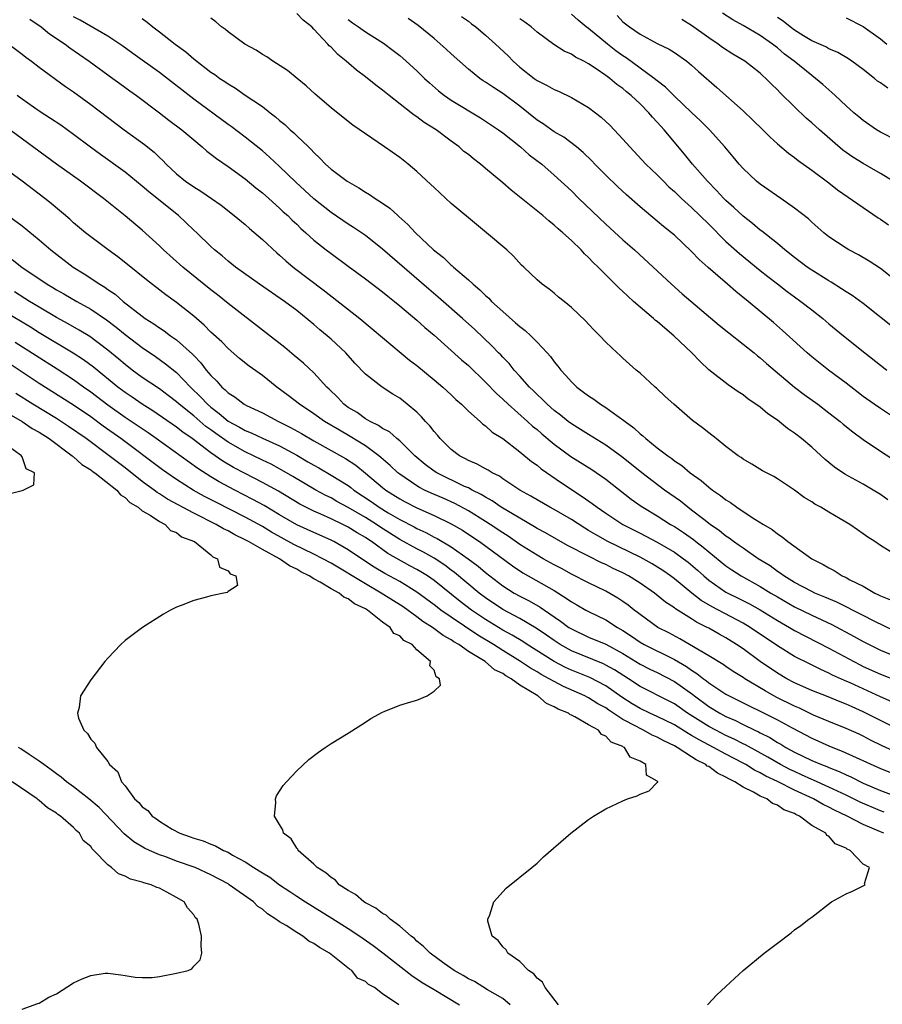
# Model space of a CAD drawing. Units: inches. Extents: x 2610000 to 2613000, y 1518000 to 1521000.
# Drawn here: x 2610527 to 2610627, y 1520217 to 1520332 of the extents above; entities that cross this region are included whole.
import ezdxf

# ---------------------------------------------------------------- set-up
doc = ezdxf.new("R2010")
doc.units = ezdxf.units.IN
doc.header["$MEASUREMENT"] = 0
doc.layers.add('LD26101518_2ft', color=41, linetype='Continuous')

msp = doc.modelspace()

# ---------------------------------------------------------------- linework, layer by layer
at = {"layer": 'LD26101518_2ft'}
for points, elevation in [([(2610628.59, 1520260.59), (2610626.26, 1520261.74), (2610625, 1520262.38), (2610623.75, 1520263), (2610623.26, 1520263.26), (2610623, 1520263.38), (2610621.92, 1520263.92), (2610621, 1520264.31), (2610620.53, 1520264.53), (2610619.36, 1520265), (2610619, 1520265.18), (2610617, 1520266.24), (2610615.75, 1520267), (2610615.33, 1520267.33), (2610615, 1520267.53), (2610614.16, 1520268.16), (2610612.78, 1520269), (2610611, 1520270.22), (2610610.56, 1520270.56), (2610609.88, 1520271), (2610609.39, 1520271.39), (2610609, 1520271.63), (2610608.27, 1520272.27), (2610607.18, 1520273), (2610606.43, 1520273.57), (2610605, 1520274.68), (2610604.56, 1520275), (2610603.7, 1520275.7), (2610601.87, 1520277), (2610599.22, 1520279), (2610598, 1520280), (2610596.89, 1520280.89), (2610595, 1520282.25), (2610593, 1520283.47), (2610592.08, 1520284.08), (2610591, 1520284.73), (2610590.64, 1520285), (2610589.75, 1520285.75), (2610589, 1520286.29), (2610588.19, 1520287), (2610587.61, 1520287.61), (2610587, 1520288.15), (2610586.58, 1520288.58), (2610586.14, 1520289), (2610585, 1520290.29), (2610584.35, 1520291), (2610583.76, 1520291.76), (2610583, 1520292.5), (2610582.77, 1520292.77), (2610582.53, 1520293), (2610581.79, 1520293.79), (2610579.74, 1520295.74), (2610578.32, 1520297), (2610575.5, 1520299.5), (2610574.41, 1520300.41), (2610569, 1520305.1), (2610567, 1520306.67), (2610565.62, 1520307.62), (2610565, 1520308), (2610563, 1520309.35), (2610561, 1520310.94), (2610558.9, 1520312.9), (2610557, 1520314.74), (2610555.83, 1520315.83), (2610555, 1520316.54), (2610553, 1520318.16), (2610551.38, 1520319.38), (2610551, 1520319.63), (2610547, 1520322.59), (2610543, 1520325.67), (2610539.91, 1520327.91), (2610538.74, 1520328.74), (2610537, 1520329.91), (2610533.79, 1520331.79), (2610533, 1520332.16)], 7638), ([(2610628.16, 1520269.84), (2610627, 1520270.56), (2610626.36, 1520271), (2610625.52, 1520271.52), (2610625, 1520271.92), (2610624.35, 1520272.35), (2610623.45, 1520273), (2610622.33, 1520273.67), (2610621, 1520274.42), (2610620.05, 1520275), (2610619.36, 1520275.36), (2610619, 1520275.62), (2610618.14, 1520276.14), (2610617, 1520277), (2610615, 1520278.32), (2610614.57, 1520278.57), (2610613.25, 1520279.25), (2610612.02, 1520280.02), (2610611, 1520280.61), (2610610.78, 1520280.79), (2610610.44, 1520281), (2610609, 1520282.08), (2610607.86, 1520283), (2610607, 1520283.66), (2610606.27, 1520284.27), (2610605.13, 1520285.13), (2610602.92, 1520287), (2610601.92, 1520287.92), (2610600.9, 1520288.9), (2610600.76, 1520289), (2610599, 1520290.63), (2610598.54, 1520291), (2610597, 1520292.38), (2610596.69, 1520292.69), (2610596.33, 1520293), (2610595, 1520294.26), (2610594.33, 1520295), (2610593.64, 1520295.64), (2610593, 1520296.33), (2610592.69, 1520296.69), (2610591, 1520298.3), (2610590.15, 1520299), (2610589.5, 1520299.5), (2610589, 1520299.97), (2610588.42, 1520300.42), (2610587.6, 1520301), (2610587, 1520301.51), (2610585.45, 1520303), (2610585.21, 1520303.21), (2610584.26, 1520304.26), (2610583.47, 1520305), (2610581.12, 1520307), (2610579, 1520308.74), (2610577, 1520310.42), (2610575, 1520312.26), (2610574.63, 1520312.63), (2610573, 1520314.14), (2610571.97, 1520315), (2610571, 1520315.76), (2610569.24, 1520317), (2610567, 1520318.53), (2610565.55, 1520319.55), (2610565, 1520319.97), (2610563, 1520321.57), (2610561.15, 1520323.15), (2610560.12, 1520324.12), (2610559.04, 1520325), (2610557.93, 1520325.93), (2610556.24, 1520327), (2610555.52, 1520327.52), (2610555, 1520327.78), (2610554.28, 1520328.28), (2610552.95, 1520329), (2610551, 1520330.43), (2610550.69, 1520330.69), (2610550.26, 1520331), (2610549.6, 1520331.6), (2610549, 1520332.02)], 7642), ([(2610627.88, 1520275.88), (2610627, 1520276.48), (2610626.16, 1520277), (2610625, 1520277.68), (2610622.87, 1520278.87), (2610621.66, 1520279.66), (2610620.56, 1520280.56), (2610619, 1520281.99), (2610617.82, 1520283), (2610617, 1520283.64), (2610616.19, 1520284.19), (2610615, 1520285.14), (2610613.9, 1520285.9), (2610613, 1520286.65), (2610612.51, 1520287), (2610611.61, 1520287.61), (2610611, 1520288.1), (2610610.44, 1520288.44), (2610609.67, 1520289), (2610609.27, 1520289.27), (2610607.03, 1520291.03), (2610605.99, 1520291.99), (2610605.04, 1520293), (2610602.95, 1520295), (2610601.88, 1520295.88), (2610601, 1520296.64), (2610600.79, 1520296.79), (2610600.57, 1520297), (2610598.24, 1520299), (2610597.59, 1520299.59), (2610597, 1520300.17), (2610596.55, 1520300.55), (2610594.12, 1520303), (2610593.54, 1520303.54), (2610593, 1520304.13), (2610592.54, 1520304.54), (2610592.13, 1520305), (2610591, 1520306.09), (2610590.02, 1520307), (2610589.47, 1520307.47), (2610589, 1520307.9), (2610588.38, 1520308.38), (2610587.67, 1520309), (2610583.97, 1520311.97), (2610583, 1520312.84), (2610581, 1520314.51), (2610580.41, 1520315), (2610579.61, 1520315.61), (2610579, 1520316.11), (2610578.49, 1520316.49), (2610577.91, 1520317), (2610577, 1520317.67), (2610575.25, 1520319), (2610573.87, 1520319.87), (2610573, 1520320.51), (2610572.7, 1520320.7), (2610572.33, 1520321), (2610569.77, 1520323), (2610569, 1520323.64), (2610568.21, 1520324.21), (2610567, 1520325.19), (2610565.96, 1520325.96), (2610564.78, 1520327), (2610563.79, 1520327.79), (2610563, 1520328.62), (2610562.79, 1520328.79), (2610562.63, 1520329), (2610561, 1520330.75), (2610560.75, 1520331), (2610559.77, 1520331.77), (2610559, 1520332.58)], 7644), ([(2610578.21, 1520332.21), (2610579, 1520331.65), (2610579.36, 1520331.36), (2610579.87, 1520331), (2610581, 1520330.04), (2610582.17, 1520329), (2610583.62, 1520327.62), (2610584.22, 1520327), (2610585, 1520326.32), (2610586.68, 1520325), (2610587, 1520324.77), (2610588.18, 1520324.18), (2610589, 1520323.69), (2610589.5, 1520323.5), (2610591, 1520322.77), (2610593, 1520321.62), (2610593.82, 1520321), (2610594.49, 1520320.49), (2610595.51, 1520319.51), (2610597, 1520317.92), (2610597.8, 1520317), (2610599.69, 1520315), (2610601, 1520313.74), (2610601.72, 1520313), (2610602.37, 1520312.37), (2610603, 1520311.82), (2610603.84, 1520311), (2610605, 1520309.96), (2610607, 1520307.99), (2610609, 1520306), (2610610.58, 1520304.58), (2610613, 1520302.6), (2610613.89, 1520301.89), (2610615, 1520301.03), (2610616.16, 1520300.16), (2610617, 1520299.53), (2610617.75, 1520299), (2610619, 1520298), (2610620.28, 1520297), (2610621, 1520296.39), (2610622.71, 1520295), (2610625.2, 1520293), (2610627, 1520291.58), (2610627.77, 1520291)], 7650), ([(2610629.29, 1520301), (2610627, 1520302.83), (2610625.7, 1520303.7), (2610624.44, 1520304.44), (2610623.33, 1520305), (2610623, 1520305.19), (2610621, 1520306.54), (2610620.43, 1520307), (2610619, 1520308.24), (2610618.61, 1520308.61), (2610617, 1520309.88), (2610615.42, 1520311), (2610613, 1520312.66), (2610612.58, 1520313), (2610611, 1520314.49), (2610610.54, 1520315), (2610609.85, 1520315.85), (2610608.89, 1520317), (2610607.09, 1520319), (2610606.05, 1520320.05), (2610605, 1520321.02), (2610603, 1520322.91), (2610601.97, 1520323.97), (2610601, 1520324.7), (2610600.65, 1520325), (2610599, 1520326.19), (2610597.38, 1520327.38), (2610597, 1520327.62), (2610596.2, 1520328.2), (2610595.2, 1520329), (2610593, 1520330.8), (2610592.73, 1520331), (2610591.79, 1520331.79), (2610591, 1520332.49)], 7654), ([(2610596.33, 1520332.33), (2610597, 1520331.61), (2610597.76, 1520331), (2610599, 1520330.14), (2610601, 1520329.05), (2610602.39, 1520328.39), (2610603, 1520328), (2610604.44, 1520327), (2610605, 1520326.55), (2610605.81, 1520325.81), (2610607.95, 1520323.95), (2610611, 1520321.22), (2610612.14, 1520320.14), (2610613.31, 1520319), (2610614.15, 1520318.15), (2610615, 1520317.38), (2610616.29, 1520316.29), (2610617, 1520315.78), (2610617.43, 1520315.43), (2610619, 1520314.31), (2610621, 1520312.82), (2610622.02, 1520312.02), (2610625, 1520309.94), (2610626.75, 1520308.75), (2610627, 1520308.6), (2610627.94, 1520307.94)], 7656), ([(2610629, 1520317.71), (2610627, 1520318.74), (2610626.56, 1520319), (2610625, 1520320.07), (2610624.51, 1520320.51), (2610623.9, 1520321), (2610623, 1520321.8), (2610621.75, 1520323), (2610621.36, 1520323.36), (2610621, 1520323.65), (2610620.29, 1520324.29), (2610619.46, 1520325), (2610619, 1520325.32), (2610616.96, 1520327), (2610615.84, 1520327.84), (2610615, 1520328.57), (2610614.75, 1520328.75), (2610614.43, 1520329), (2610613, 1520329.98), (2610611, 1520331.15), (2610609.81, 1520331.81), (2610608.59, 1520332.59)], 7660), ([(2610627.85, 1520323.85), (2610627, 1520324.47), (2610626.68, 1520324.68), (2610626.3, 1520325), (2610625, 1520326.03), (2610623.69, 1520327), (2610623.29, 1520327.28), (2610622.03, 1520328.03), (2610621, 1520328.45), (2610620.66, 1520328.66), (2610619, 1520329.39), (2610618.03, 1520329.97), (2610617, 1520330.62), (2610616.49, 1520331), (2610615.67, 1520331.67), (2610615, 1520332.11)], 7662), ([(2610623, 1520332.07), (2610625, 1520331.05), (2610627, 1520329.61), (2610627.76, 1520329)], 7664), ([(2610527.91, 1520331.91), (2610529.23, 1520331), (2610530.19, 1520330.19), (2610532.01, 1520329), (2610532.56, 1520328.56), (2610534.83, 1520327), (2610537.6, 1520325), (2610538.4, 1520324.4), (2610539.55, 1520323.55), (2610540.33, 1520323), (2610543, 1520321), (2610544.12, 1520320.12), (2610545.62, 1520319), (2610547, 1520317.82), (2610548, 1520317), (2610548.53, 1520316.53), (2610549, 1520316.18), (2610549.65, 1520315.65), (2610551, 1520314.72), (2610553, 1520313.27), (2610554.24, 1520312.24), (2610555, 1520311.65), (2610555.74, 1520311), (2610557, 1520309.87), (2610557.44, 1520309.44), (2610557.95, 1520309), (2610558.47, 1520308.47), (2610559, 1520307.99), (2610559.5, 1520307.5), (2610560.08, 1520307), (2610561, 1520306.15), (2610562.44, 1520305), (2610563, 1520304.57), (2610565, 1520303.12), (2610567, 1520301.64), (2610569, 1520300.11), (2610569.6, 1520299.6), (2610570.38, 1520299), (2610571, 1520298.5), (2610573, 1520296.81), (2610573.94, 1520295.94), (2610575, 1520295.05), (2610578.2, 1520292.2), (2610579, 1520291.52), (2610581, 1520289.6), (2610582.27, 1520288.27), (2610583, 1520287.62), (2610583.64, 1520287), (2610585.89, 1520285), (2610586.47, 1520284.47), (2610587, 1520284.05), (2610587.56, 1520283.56), (2610589, 1520282.36), (2610590.93, 1520280.93), (2610593.39, 1520279.39), (2610595, 1520278.27), (2610597.96, 1520275.96), (2610599.14, 1520275.14), (2610599.34, 1520275), (2610601, 1520274), (2610602.55, 1520273), (2610603, 1520272.74), (2610604.05, 1520272.05), (2610605.23, 1520271.23), (2610605.5, 1520271), (2610606.35, 1520270.35), (2610607, 1520269.8), (2610609, 1520268.17), (2610609.7, 1520267.7), (2610610.79, 1520267), (2610613, 1520265.78), (2610614.24, 1520265), (2610615, 1520264.54), (2610617, 1520263.38), (2610619, 1520262.41), (2610621.33, 1520261.33), (2610623.95, 1520259.95), (2610625, 1520259.37), (2610627, 1520258.35), (2610629, 1520257.52)], 7636), ([(2610541, 1520331.96), (2610541.57, 1520331.57), (2610542.26, 1520331), (2610543, 1520330.44), (2610544.83, 1520329), (2610546.08, 1520328.08), (2610547, 1520327.26), (2610549, 1520325.74), (2610549.45, 1520325.45), (2610550.05, 1520325), (2610550.63, 1520324.63), (2610551, 1520324.36), (2610551.86, 1520323.86), (2610553, 1520323.05), (2610555, 1520321.71), (2610555.91, 1520321), (2610556.53, 1520320.53), (2610557, 1520320.1), (2610557.61, 1520319.61), (2610558.24, 1520319), (2610558.65, 1520318.65), (2610559, 1520318.3), (2610560.36, 1520317), (2610560.7, 1520316.7), (2610561, 1520316.35), (2610561.71, 1520315.71), (2610562.37, 1520315), (2610563, 1520314.41), (2610564.89, 1520313), (2610566.25, 1520312.25), (2610567, 1520311.75), (2610567.47, 1520311.47), (2610568.13, 1520311), (2610569, 1520310.44), (2610569.85, 1520309.85), (2610570.77, 1520309), (2610570.9, 1520308.9), (2610571.96, 1520307.96), (2610572.85, 1520307), (2610574.94, 1520305), (2610576.1, 1520304.1), (2610577, 1520303.22), (2610577.13, 1520303.13), (2610577.26, 1520303), (2610579, 1520301.52), (2610579.55, 1520301), (2610580.35, 1520300.35), (2610581, 1520299.69), (2610581.37, 1520299.37), (2610581.71, 1520299), (2610583, 1520297.83), (2610584.51, 1520296.51), (2610585, 1520296.06), (2610585.61, 1520295.61), (2610586.26, 1520295), (2610587, 1520294.25), (2610588.2, 1520293), (2610588.58, 1520292.58), (2610589, 1520291.97), (2610589.44, 1520291.44), (2610589.76, 1520291), (2610590.36, 1520290.36), (2610591, 1520289.62), (2610591.64, 1520289), (2610592.43, 1520288.43), (2610593, 1520287.98), (2610593.6, 1520287.6), (2610594.41, 1520287), (2610595, 1520286.64), (2610596.3, 1520285.7), (2610597.13, 1520285.13), (2610597.26, 1520285), (2610598.27, 1520284.27), (2610599, 1520283.57), (2610599.33, 1520283.33), (2610599.67, 1520283), (2610601, 1520281.94), (2610602.23, 1520281), (2610602.69, 1520280.69), (2610603, 1520280.43), (2610603.87, 1520279.87), (2610604.85, 1520279), (2610606.12, 1520278.12), (2610607, 1520277.34), (2610607.45, 1520277), (2610608.38, 1520276.38), (2610609, 1520275.88), (2610609.55, 1520275.55), (2610610.28, 1520275), (2610611, 1520274.52), (2610612.39, 1520273.61), (2610613.37, 1520273), (2610614.4, 1520272.4), (2610615, 1520271.91), (2610615.56, 1520271.56), (2610616.22, 1520271), (2610619, 1520269), (2610620.34, 1520268.34), (2610621, 1520267.93), (2610621.62, 1520267.62), (2610622.56, 1520267), (2610623, 1520266.8), (2610623.45, 1520266.55), (2610625, 1520265.79), (2610626.35, 1520265), (2610626.8, 1520264.8), (2610627, 1520264.69), (2610628.19, 1520264.19)], 7640), ([(2610565, 1520331.85), (2610565.49, 1520331.49), (2610566.22, 1520331), (2610567, 1520330.43), (2610569.11, 1520329.11), (2610570.25, 1520328.25), (2610571, 1520327.65), (2610571.77, 1520327), (2610573, 1520325.86), (2610573.89, 1520325), (2610574.47, 1520324.47), (2610575.53, 1520323.53), (2610576.22, 1520323), (2610577, 1520322.47), (2610580.4, 1520320.4), (2610581, 1520320.02), (2610582.52, 1520319), (2610583, 1520318.64), (2610585.06, 1520317), (2610586.09, 1520316.09), (2610587.55, 1520315), (2610589, 1520313.73), (2610591, 1520311.87), (2610591.87, 1520311), (2610595, 1520308), (2610597, 1520306.17), (2610598.35, 1520305), (2610602.66, 1520301), (2610603.89, 1520299.89), (2610608.22, 1520296.22), (2610609.33, 1520295.33), (2610611, 1520294.03), (2610612.28, 1520293), (2610612.67, 1520292.67), (2610613, 1520292.41), (2610613.75, 1520291.75), (2610617, 1520289.02), (2610618.13, 1520288.13), (2610619.71, 1520287), (2610621, 1520286.01), (2610622.3, 1520285), (2610622.68, 1520284.68), (2610623.79, 1520283.79), (2610625, 1520282.91), (2610627, 1520281.55), (2610629, 1520280.25)], 7646), ([(2610629.11, 1520285.11), (2610627, 1520286.51), (2610626.29, 1520287), (2610625, 1520287.93), (2610623, 1520289.47), (2610620.96, 1520291), (2610619, 1520292.54), (2610618.46, 1520293), (2610615.59, 1520295.59), (2610614.53, 1520296.53), (2610611.58, 1520299), (2610610.15, 1520300.15), (2610609.19, 1520301), (2610606.94, 1520302.94), (2610605.88, 1520303.88), (2610605, 1520304.83), (2610603, 1520306.71), (2610602.67, 1520307), (2610601.73, 1520307.73), (2610601, 1520308.36), (2610599, 1520310.02), (2610597.42, 1520311.42), (2610596.39, 1520312.39), (2610595, 1520313.73), (2610593.73, 1520315), (2610593.38, 1520315.38), (2610592.37, 1520316.37), (2610591.6, 1520317), (2610590.13, 1520318.13), (2610589, 1520318.76), (2610587.7, 1520319.7), (2610587, 1520320.14), (2610585, 1520321.74), (2610583, 1520323.23), (2610581.92, 1520323.92), (2610581, 1520324.56), (2610580.72, 1520324.72), (2610580.32, 1520325), (2610579, 1520326.06), (2610577, 1520327.85), (2610576.41, 1520328.41), (2610575, 1520329.64), (2610573.16, 1520331.16), (2610571.99, 1520331.99)], 7648), ([(2610629, 1520295.55), (2610625, 1520298.75), (2610623.7, 1520299.7), (2610623, 1520300.13), (2610622.48, 1520300.48), (2610621.25, 1520301.25), (2610621, 1520301.39), (2610619, 1520302.65), (2610618.48, 1520303), (2610617, 1520304.11), (2610615.86, 1520305), (2610615, 1520305.73), (2610613.19, 1520307.19), (2610613, 1520307.32), (2610612.1, 1520308.1), (2610611, 1520308.93), (2610609.94, 1520309.94), (2610609, 1520310.76), (2610608.76, 1520311), (2610607.92, 1520311.92), (2610606.85, 1520313), (2610605.13, 1520315), (2610604.17, 1520316.17), (2610601.8, 1520319), (2610601.41, 1520319.41), (2610601, 1520319.9), (2610600.46, 1520320.46), (2610600.03, 1520321), (2610599, 1520322.02), (2610597.97, 1520323), (2610597.42, 1520323.42), (2610597, 1520323.8), (2610596.29, 1520324.29), (2610595.47, 1520325), (2610595, 1520325.34), (2610593.88, 1520326.12), (2610593, 1520326.7), (2610592.44, 1520327), (2610591.47, 1520327.47), (2610591, 1520327.82), (2610590.16, 1520328.16), (2610588.94, 1520328.94), (2610587, 1520330.37), (2610586.31, 1520331), (2610585.57, 1520331.57), (2610585, 1520331.94)], 7652), ([(2610628.49, 1520313), (2610627, 1520313.9), (2610625, 1520315.06), (2610623.81, 1520315.81), (2610622.64, 1520316.64), (2610619.89, 1520319), (2610619, 1520319.82), (2610618.36, 1520320.36), (2610617, 1520321.67), (2610615.31, 1520323.31), (2610615, 1520323.66), (2610614.32, 1520324.32), (2610613.66, 1520325), (2610613.3, 1520325.3), (2610613, 1520325.59), (2610611.2, 1520327), (2610609.82, 1520327.82), (2610608.61, 1520328.61), (2610608.09, 1520329), (2610607, 1520329.72), (2610605, 1520331.18), (2610603.87, 1520331.87)], 7658), ([(2610525.46, 1520329), (2610527, 1520327.83), (2610527.46, 1520327.46), (2610528.1, 1520327), (2610529, 1520326.31), (2610532.07, 1520324.07), (2610533, 1520323.43), (2610535, 1520321.96), (2610538.92, 1520319), (2610541.28, 1520317.28), (2610542.38, 1520316.38), (2610543, 1520315.77), (2610543.41, 1520315.41), (2610543.79, 1520315), (2610545, 1520313.86), (2610546.05, 1520313), (2610547, 1520312.34), (2610547.84, 1520311.84), (2610549.06, 1520311), (2610550.2, 1520310.2), (2610551.73, 1520309), (2610553, 1520307.95), (2610553.5, 1520307.5), (2610555, 1520306.23), (2610556.67, 1520304.67), (2610557, 1520304.4), (2610557.73, 1520303.73), (2610558.59, 1520303), (2610562.25, 1520300.25), (2610566.37, 1520297), (2610567.81, 1520295.81), (2610569, 1520294.8), (2610572.16, 1520292.16), (2610573, 1520291.52), (2610575, 1520289.87), (2610576.04, 1520289), (2610577, 1520288.1), (2610577.55, 1520287.55), (2610578.21, 1520287), (2610579, 1520286.22), (2610580.36, 1520285), (2610580.69, 1520284.69), (2610581, 1520284.48), (2610581.77, 1520283.77), (2610583, 1520283.01), (2610585, 1520281.48), (2610586.35, 1520280.35), (2610587, 1520279.9), (2610587.48, 1520279.48), (2610589.84, 1520277.84), (2610592.27, 1520276.27), (2610593.44, 1520275.44), (2610593.99, 1520275), (2610595, 1520274.31), (2610597, 1520273), (2610599, 1520271.99), (2610601, 1520270.94), (2610603, 1520269.77), (2610604.08, 1520269), (2610604.6, 1520268.6), (2610605.68, 1520267.68), (2610606.43, 1520267), (2610607, 1520266.52), (2610609, 1520265.11), (2610609.21, 1520265), (2610610.42, 1520264.42), (2610611.75, 1520263.75), (2610613, 1520263.05), (2610615, 1520261.8), (2610616.42, 1520261), (2610617, 1520260.65), (2610621, 1520258.58), (2610623.9, 1520257), (2610624.63, 1520256.63), (2610625, 1520256.44), (2610627, 1520255.53), (2610629, 1520254.76)], 7634), ([(2610628.33, 1520252.33), (2610627, 1520252.89), (2610623.48, 1520254.52), (2610622.81, 1520254.81), (2610621.44, 1520255.44), (2610621, 1520255.67), (2610620.07, 1520256.07), (2610618.73, 1520256.73), (2610617, 1520257.62), (2610615, 1520258.85), (2610611.84, 1520261), (2610611, 1520261.5), (2610607.4, 1520263.4), (2610606.14, 1520264.14), (2610605.03, 1520265), (2610603, 1520266.67), (2610602.55, 1520267), (2610601.64, 1520267.64), (2610600.41, 1520268.41), (2610599, 1520269.18), (2610595.26, 1520271), (2610593.81, 1520271.81), (2610593, 1520272.31), (2610592.56, 1520272.56), (2610591, 1520273.56), (2610589, 1520274.72), (2610588.48, 1520275), (2610586.29, 1520276.29), (2610585, 1520277), (2610583, 1520278.32), (2610582.61, 1520278.61), (2610581.78, 1520279), (2610581.31, 1520279.31), (2610581, 1520279.47), (2610580.04, 1520280.04), (2610579, 1520280.46), (2610578.66, 1520280.66), (2610577.98, 1520281), (2610577, 1520281.73), (2610575.71, 1520283), (2610575.4, 1520283.4), (2610575, 1520283.84), (2610574.5, 1520284.5), (2610574.02, 1520285), (2610573.55, 1520285.55), (2610573, 1520286.08), (2610571.89, 1520287), (2610571, 1520287.7), (2610570.19, 1520288.19), (2610568.94, 1520289), (2610567, 1520290.52), (2610565.79, 1520291.79), (2610564.71, 1520293), (2610563, 1520294.61), (2610562.55, 1520295), (2610561.69, 1520295.69), (2610561, 1520296.29), (2610559, 1520297.92), (2610557.57, 1520299), (2610554.67, 1520301), (2610551.89, 1520303), (2610551, 1520303.7), (2610550.31, 1520304.31), (2610549.44, 1520305), (2610549, 1520305.4), (2610547.35, 1520307), (2610547, 1520307.31), (2610546.14, 1520308.14), (2610545.22, 1520309), (2610541.77, 1520311.77), (2610541, 1520312.45), (2610539, 1520314.08), (2610536.13, 1520316.13), (2610534.97, 1520316.97), (2610533, 1520318.47), (2610531.53, 1520319.53), (2610530.33, 1520320.33), (2610529, 1520321.18), (2610527, 1520322.57), (2610526.42, 1520323)], 7632), ([(2610628.72, 1520249.28), (2610625, 1520251.17), (2610623.72, 1520251.72), (2610623, 1520252.05), (2610622.31, 1520252.31), (2610620.9, 1520252.9), (2610619, 1520253.65), (2610617, 1520254.53), (2610616.1, 1520255), (2610615, 1520255.64), (2610613.01, 1520257), (2610611, 1520258.49), (2610610.25, 1520259), (2610609, 1520259.77), (2610608.2, 1520260.2), (2610607, 1520260.89), (2610606.81, 1520261), (2610605.59, 1520261.59), (2610605, 1520261.98), (2610603.14, 1520263.14), (2610603, 1520263.26), (2610601.95, 1520263.95), (2610600.67, 1520265), (2610599, 1520266.15), (2610597.66, 1520267), (2610597, 1520267.35), (2610595.88, 1520267.88), (2610595, 1520268.32), (2610594.53, 1520268.53), (2610593, 1520269.29), (2610590.56, 1520270.56), (2610589.27, 1520271.27), (2610588, 1520272), (2610587, 1520272.54), (2610586.72, 1520272.72), (2610585, 1520273.71), (2610582.84, 1520275), (2610581.76, 1520275.76), (2610581, 1520276.16), (2610580.49, 1520276.49), (2610579.46, 1520277), (2610579, 1520277.25), (2610578.56, 1520277.44), (2610575.31, 1520279), (2610575, 1520279.2), (2610573.98, 1520279.98), (2610572.76, 1520281), (2610571, 1520282.73), (2610570.67, 1520283), (2610569.8, 1520283.8), (2610569, 1520284.2), (2610568.55, 1520284.55), (2610567.55, 1520285), (2610567, 1520285.32), (2610566.03, 1520286.03), (2610565, 1520286.64), (2610564.51, 1520287), (2610563.79, 1520287.79), (2610562.78, 1520288.77), (2610562.52, 1520289), (2610561, 1520290.67), (2610559.8, 1520291.8), (2610558.71, 1520292.71), (2610557.62, 1520293.62), (2610555.38, 1520295.38), (2610551, 1520298.77), (2610549.77, 1520299.77), (2610549, 1520300.35), (2610545.73, 1520303), (2610543.49, 1520305), (2610543, 1520305.48), (2610541, 1520307.29), (2610539, 1520308.98), (2610536.48, 1520311), (2610533.8, 1520313), (2610531.01, 1520315.01), (2610525, 1520319.44)], 7630), ([(2610629, 1520246.39), (2610627.2, 1520247.2), (2610625.86, 1520247.86), (2610625, 1520248.31), (2610624.53, 1520248.53), (2610623, 1520249.21), (2610621, 1520250.03), (2610619.22, 1520250.78), (2610617.57, 1520251.57), (2610617, 1520251.81), (2610614.87, 1520252.87), (2610613.59, 1520253.59), (2610611.21, 1520255), (2610611, 1520255.15), (2610609.86, 1520255.86), (2610609, 1520256.43), (2610608.67, 1520256.67), (2610607, 1520257.69), (2610603.65, 1520259.65), (2610602.35, 1520260.35), (2610601.06, 1520261), (2610599, 1520262.49), (2610598.72, 1520262.72), (2610598.33, 1520263), (2610597.6, 1520263.6), (2610597, 1520264.03), (2610596.42, 1520264.42), (2610595, 1520265.23), (2610593, 1520266.19), (2610591, 1520267.21), (2610589.85, 1520267.85), (2610589, 1520268.29), (2610587.72, 1520269), (2610587, 1520269.41), (2610585, 1520270.67), (2610583.62, 1520271.62), (2610583, 1520272.01), (2610581.54, 1520273), (2610581, 1520273.35), (2610579, 1520274.59), (2610577.43, 1520275.43), (2610576.05, 1520276.05), (2610574.65, 1520276.65), (2610573.9, 1520277), (2610573.31, 1520277.31), (2610573, 1520277.49), (2610571, 1520278.84), (2610570.8, 1520279), (2610569.88, 1520279.88), (2610568.81, 1520280.81), (2610568.58, 1520281), (2610567, 1520282.17), (2610565.25, 1520283.25), (2610563.97, 1520283.97), (2610562.25, 1520285), (2610561, 1520285.9), (2610559.31, 1520287), (2610558.02, 1520288.02), (2610556.67, 1520289), (2610555, 1520290.35), (2610553.46, 1520291.46), (2610552.35, 1520292.35), (2610551, 1520293.49), (2610550.27, 1520294.27), (2610549, 1520295.42), (2610548.23, 1520296.23), (2610547, 1520297.29), (2610545, 1520298.88), (2610543.76, 1520299.76), (2610541.51, 1520301.51), (2610539.3, 1520303.3), (2610538.18, 1520304.18), (2610537.02, 1520305), (2610534.4, 1520307), (2610533, 1520308.17), (2610532.57, 1520308.57), (2610530.4, 1520310.4), (2610529.66, 1520311), (2610527, 1520313.01), (2610525, 1520314.49)], 7628), ([(2610525, 1520309.29), (2610527, 1520307.8), (2610529, 1520306.17), (2610530.35, 1520305), (2610532.97, 1520303), (2610534.23, 1520302.23), (2610536.07, 1520301), (2610536.66, 1520300.66), (2610537, 1520300.4), (2610537.84, 1520299.84), (2610538.78, 1520299), (2610541, 1520297.26), (2610541.35, 1520297), (2610542.37, 1520296.37), (2610543, 1520295.91), (2610543.57, 1520295.57), (2610544.31, 1520295), (2610545, 1520294.52), (2610546.85, 1520292.85), (2610547, 1520292.68), (2610547.84, 1520291.84), (2610548.46, 1520291), (2610549, 1520290.35), (2610549.7, 1520289.7), (2610550.28, 1520289), (2610550.68, 1520288.68), (2610551, 1520288.33), (2610551.82, 1520287.82), (2610552.87, 1520287), (2610553.15, 1520286.85), (2610555, 1520285.99), (2610556.87, 1520285), (2610558.29, 1520284.29), (2610559.58, 1520283.58), (2610561, 1520282.74), (2610564.69, 1520280.69), (2610565.88, 1520279.89), (2610567, 1520278.99), (2610569, 1520277.3), (2610569.38, 1520277), (2610571, 1520275.97), (2610571.62, 1520275.62), (2610573, 1520274.94), (2610575, 1520274.05), (2610577, 1520273.08), (2610578.32, 1520272.32), (2610579.53, 1520271.53), (2610580.3, 1520271), (2610584.16, 1520268.16), (2610585.36, 1520267.37), (2610589, 1520265.28), (2610590.41, 1520264.41), (2610591, 1520263.97), (2610591.63, 1520263.63), (2610592.69, 1520263), (2610593, 1520262.83), (2610595, 1520261.88), (2610596.37, 1520261), (2610597, 1520260.64), (2610597.99, 1520259.99), (2610599, 1520259.29), (2610599.49, 1520259), (2610603, 1520257.24), (2610604.42, 1520256.42), (2610605, 1520256.01), (2610605.63, 1520255.63), (2610606.39, 1520255), (2610606.75, 1520254.75), (2610607, 1520254.53), (2610609, 1520253.22), (2610609.4, 1520253), (2610610.48, 1520252.48), (2610611.81, 1520251.81), (2610613, 1520251.23), (2610615, 1520250.2), (2610616.72, 1520249.28), (2610619, 1520248.1), (2610621, 1520247.19), (2610621.45, 1520247), (2610622.56, 1520246.56), (2610627, 1520244.53), (2610628.1, 1520244.1)], 7626), ([(2610525.87, 1520303.87), (2610526.98, 1520303), (2610529.93, 1520301), (2610530.61, 1520300.61), (2610531, 1520300.36), (2610531.88, 1520299.88), (2610533.37, 1520299), (2610535, 1520298.09), (2610536.84, 1520296.84), (2610537.98, 1520295.98), (2610539, 1520295.14), (2610541, 1520293.61), (2610542.57, 1520292.57), (2610543.73, 1520291.73), (2610545, 1520290.7), (2610546.63, 1520289), (2610547.84, 1520287.84), (2610548.6, 1520287), (2610549, 1520286.66), (2610549.95, 1520285.95), (2610551, 1520285.05), (2610552.34, 1520284.34), (2610553, 1520283.94), (2610553.68, 1520283.68), (2610555, 1520283.04), (2610557, 1520282.16), (2610559, 1520281.07), (2610560.31, 1520280.31), (2610561, 1520279.9), (2610561.58, 1520279.58), (2610563, 1520278.75), (2610565, 1520277.52), (2610565.3, 1520277.3), (2610565.67, 1520277), (2610567.67, 1520275.67), (2610568.59, 1520275), (2610569.66, 1520274.34), (2610571, 1520273.56), (2610572.7, 1520272.7), (2610573, 1520272.53), (2610574.05, 1520272.05), (2610575, 1520271.53), (2610575.36, 1520271.36), (2610577, 1520270.39), (2610578.99, 1520268.99), (2610580.13, 1520268.13), (2610581, 1520267.38), (2610583, 1520265.85), (2610584.35, 1520265), (2610585, 1520264.64), (2610586.09, 1520264.09), (2610587.36, 1520263.36), (2610587.87, 1520263), (2610589.74, 1520261.74), (2610590.71, 1520261), (2610591, 1520260.81), (2610593, 1520259.87), (2610595, 1520259.03), (2610597, 1520257.94), (2610599, 1520256.72), (2610600.13, 1520256.13), (2610601, 1520255.72), (2610603, 1520254.7), (2610605.16, 1520253.16), (2610605.34, 1520253), (2610607, 1520251.77), (2610608.29, 1520251), (2610609, 1520250.62), (2610610.14, 1520250.14), (2610611, 1520249.69), (2610612.39, 1520249), (2610612.81, 1520248.81), (2610613, 1520248.7), (2610614.14, 1520248.14), (2610615, 1520247.59), (2610615.39, 1520247.39), (2610616, 1520247), (2610617, 1520246.46), (2610619, 1520245.49), (2610620.13, 1520245), (2610620.76, 1520244.76), (2610621, 1520244.65), (2610622.19, 1520244.19), (2610623, 1520243.81), (2610623.57, 1520243.57), (2610625, 1520242.85), (2610627, 1520241.97), (2610629, 1520241.23)], 7624), ([(2610627.45, 1520239.45), (2610627, 1520239.6), (2610624.64, 1520240.64), (2610623, 1520241.45), (2610621, 1520242.38), (2610619.19, 1520243.19), (2610619, 1520243.27), (2610617.82, 1520243.82), (2610617, 1520244.18), (2610616.44, 1520244.44), (2610615.37, 1520245), (2610613.87, 1520245.87), (2610611.3, 1520247.3), (2610611, 1520247.43), (2610609.96, 1520247.96), (2610609, 1520248.4), (2610607.82, 1520249), (2610607, 1520249.44), (2610604.53, 1520251), (2610603, 1520252.09), (2610602.4, 1520252.4), (2610599, 1520254.1), (2610597.65, 1520255), (2610596.04, 1520256.04), (2610595, 1520256.61), (2610594.74, 1520256.74), (2610591, 1520258.26), (2610589.69, 1520259), (2610589, 1520259.45), (2610588.1, 1520260.1), (2610586.91, 1520260.91), (2610585, 1520262.02), (2610583, 1520263.08), (2610581, 1520264.43), (2610580.26, 1520265), (2610577.39, 1520267.39), (2610577, 1520267.67), (2610576.25, 1520268.25), (2610575, 1520269.05), (2610573.76, 1520269.76), (2610573, 1520270.15), (2610571, 1520271.26), (2610568.7, 1520272.7), (2610568.29, 1520273), (2610567, 1520273.82), (2610565, 1520274.99), (2610563.69, 1520275.69), (2610563, 1520276.08), (2610562.38, 1520276.38), (2610561.25, 1520277), (2610558.57, 1520278.57), (2610557, 1520279.47), (2610556.01, 1520280.01), (2610555, 1520280.48), (2610553.96, 1520281), (2610553, 1520281.45), (2610551, 1520282.58), (2610549.58, 1520283.58), (2610549, 1520284.01), (2610548.42, 1520284.42), (2610547, 1520285.65), (2610545.31, 1520287), (2610545, 1520287.29), (2610544.03, 1520288.03), (2610543, 1520288.79), (2610541, 1520290.14), (2610539.82, 1520291), (2610539, 1520291.63), (2610538.27, 1520292.27), (2610537, 1520293.32), (2610534.89, 1520294.89), (2610533.66, 1520295.66), (2610532.39, 1520296.39), (2610531, 1520297.14), (2610529, 1520298.31), (2610527.87, 1520299), (2610526.13, 1520300.13)], 7622), ([(2610627.4, 1520237), (2610627, 1520237.16), (2610625, 1520238.03), (2610623.15, 1520239), (2610621.67, 1520239.67), (2610621, 1520240.03), (2610620.34, 1520240.34), (2610619.21, 1520241), (2610617, 1520242.03), (2610615, 1520243.04), (2610613.66, 1520243.66), (2610613, 1520244.05), (2610612.35, 1520244.35), (2610611.32, 1520245), (2610611, 1520245.17), (2610609, 1520246.21), (2610607.54, 1520247), (2610605.87, 1520247.87), (2610605, 1520248.41), (2610604.61, 1520248.61), (2610603, 1520249.64), (2610601, 1520250.61), (2610600.13, 1520251), (2610599, 1520251.53), (2610598.09, 1520252.09), (2610596.87, 1520252.87), (2610595, 1520254.18), (2610593.14, 1520255.14), (2610591, 1520256.01), (2610590.32, 1520256.32), (2610589, 1520257.02), (2610585.86, 1520259), (2610585.34, 1520259.34), (2610584.1, 1520260.1), (2610583, 1520260.69), (2610581, 1520261.91), (2610579.38, 1520263), (2610578.03, 1520264.03), (2610575, 1520266.47), (2610574.24, 1520267), (2610573.48, 1520267.48), (2610573, 1520267.75), (2610572.18, 1520268.18), (2610569.62, 1520269.62), (2610567.7, 1520271), (2610567.27, 1520271.27), (2610567, 1520271.47), (2610566.03, 1520272.03), (2610565, 1520272.68), (2610564.36, 1520273), (2610563, 1520273.64), (2610561.82, 1520274.18), (2610561, 1520274.53), (2610560.08, 1520275), (2610559.37, 1520275.37), (2610556.87, 1520276.87), (2610555, 1520277.9), (2610553, 1520278.93), (2610551.65, 1520279.65), (2610550.39, 1520280.39), (2610549, 1520281.36), (2610546.82, 1520283), (2610545.74, 1520283.74), (2610545, 1520284.33), (2610542.23, 1520286.23), (2610541, 1520287), (2610539.82, 1520287.82), (2610539, 1520288.36), (2610538.15, 1520289), (2610535.32, 1520291.32), (2610534.17, 1520292.17), (2610532.95, 1520292.95), (2610529, 1520295.34), (2610527.98, 1520295.98), (2610525, 1520297.79)], 7620), ([(2610606.86, 1520217), (2610606.92, 1520217.08), (2610607.89, 1520218.11), (2610609, 1520219.15), (2610611, 1520220.98), (2610613.47, 1520223), (2610615, 1520224.19), (2610616.6, 1520225.4), (2610617, 1520225.72), (2610617.74, 1520226.26), (2610618.68, 1520227), (2610619, 1520227.23), (2610621.32, 1520229), (2610623, 1520229.92), (2610623.74, 1520230.26), (2610625.24, 1520231), (2610625.15, 1520231.15), (2610625.73, 1520233), (2610625, 1520233.4), (2610623.47, 1520235), (2610623.13, 1520235.13), (2610623, 1520235.24), (2610621.75, 1520235.75), (2610621, 1520236.64), (2610620.75, 1520236.75), (2610620.64, 1520237), (2610619, 1520237.91), (2610617.57, 1520239), (2610617.17, 1520239.17), (2610617, 1520239.29), (2610615.74, 1520239.74), (2610615, 1520240.28), (2610614.45, 1520240.45), (2610613.76, 1520241), (2610613, 1520241.33), (2610612.23, 1520241.77), (2610611, 1520242.35), (2610610.03, 1520243), (2610609.33, 1520243.33), (2610609, 1520243.55), (2610608.01, 1520244.01), (2610607, 1520244.76), (2610606.83, 1520244.83), (2610606.65, 1520245), (2610605.54, 1520245.54), (2610605, 1520245.92), (2610603.34, 1520247), (2610603, 1520247.2), (2610601.76, 1520247.76), (2610601, 1520248.19), (2610600.42, 1520248.42), (2610599.42, 1520249), (2610599, 1520249.19), (2610598.57, 1520249.43), (2610597, 1520250.26), (2610595.35, 1520251.35), (2610595, 1520251.61), (2610594.1, 1520252.1), (2610593, 1520252.79), (2610592.85, 1520252.85), (2610592.58, 1520253), (2610590.09, 1520254.09), (2610589, 1520254.67), (2610588.43, 1520255), (2610587.49, 1520255.49), (2610587, 1520255.8), (2610586.24, 1520256.24), (2610585.08, 1520257), (2610583, 1520258.3), (2610581.92, 1520259), (2610580.09, 1520260.09), (2610577, 1520262.18), (2610575.81, 1520263), (2610575.35, 1520263.35), (2610575, 1520263.63), (2610573, 1520265.12), (2610571, 1520266.33), (2610569.27, 1520267.27), (2610568.03, 1520268.03), (2610566.54, 1520269), (2610565, 1520270.05), (2610563.33, 1520271), (2610563, 1520271.17), (2610561, 1520272.04), (2610559, 1520272.95), (2610557, 1520274.11), (2610555.2, 1520275.2), (2610553.91, 1520275.91), (2610551.78, 1520277), (2610549.97, 1520277.97), (2610549, 1520278.55), (2610547.5, 1520279.5), (2610542.64, 1520283), (2610541.68, 1520283.68), (2610539, 1520285.48), (2610537, 1520286.89), (2610535, 1520288.42), (2610534.17, 1520289), (2610533, 1520289.85), (2610531.1, 1520291.1), (2610526.2, 1520294.2)], 7618), ([(2610589.49, 1520217), (2610587.96, 1520219), (2610587.64, 1520219.64), (2610587, 1520220.11), (2610586.61, 1520220.61), (2610585.99, 1520221), (2610585, 1520222.04), (2610583.59, 1520223), (2610583.4, 1520223.4), (2610583, 1520223.76), (2610582.48, 1520224.48), (2610581.79, 1520225), (2610581.27, 1520226.73), (2610581.25, 1520227), (2610581.49, 1520227.49), (2610581.95, 1520229), (2610583.39, 1520230.61), (2610586.39, 1520233), (2610587, 1520233.52), (2610587.76, 1520234.24), (2610590.92, 1520237), (2610593, 1520238.6), (2610593.56, 1520239), (2610595, 1520239.84), (2610597, 1520240.78), (2610597.55, 1520241), (2610598.65, 1520241.35), (2610599, 1520241.54), (2610600.07, 1520241.93), (2610601, 1520242.91), (2610601.06, 1520242.94), (2610601.06, 1520243), (2610601.02, 1520243.02), (2610601, 1520243.05), (2610599.77, 1520243.77), (2610599.69, 1520245), (2610599, 1520245.39), (2610597.86, 1520245.86), (2610597.19, 1520247), (2610597.05, 1520247.05), (2610597, 1520247.1), (2610595.63, 1520247.63), (2610595, 1520248.33), (2610594.51, 1520248.51), (2610594.16, 1520249), (2610593, 1520249.63), (2610591.42, 1520250.58), (2610591, 1520250.78), (2610590.83, 1520250.83), (2610590.66, 1520251), (2610589.46, 1520251.46), (2610589, 1520251.75), (2610588.12, 1520252.12), (2610587.09, 1520253), (2610585, 1520254.27), (2610584, 1520255), (2610583.35, 1520255.35), (2610583, 1520255.61), (2610582.05, 1520256.05), (2610580.94, 1520257), (2610579, 1520258.19), (2610577.88, 1520259), (2610577.32, 1520259.32), (2610577, 1520259.54), (2610576.06, 1520260.06), (2610574.82, 1520261), (2610573.7, 1520261.7), (2610573, 1520262.23), (2610571.39, 1520263.39), (2610568.86, 1520265), (2610567, 1520266.06), (2610563, 1520268.48), (2610562.05, 1520269), (2610561, 1520269.53), (2610558.65, 1520270.65), (2610556.08, 1520272.08), (2610555, 1520272.74), (2610553, 1520273.86), (2610549.58, 1520275.58), (2610548.27, 1520276.27), (2610546.95, 1520277), (2610545, 1520278.24), (2610543.87, 1520279), (2610543.36, 1520279.36), (2610538.52, 1520283), (2610536.46, 1520284.46), (2610535, 1520285.54), (2610533, 1520286.89), (2610529, 1520289.42), (2610527, 1520290.74), (2610524.46, 1520292.46)], 7616), ([(2610583.89, 1520217), (2610583, 1520217.72), (2610581.24, 1520218.76), (2610579.7, 1520219.7), (2610579, 1520220.03), (2610578.4, 1520220.4), (2610577.33, 1520221), (2610576.18, 1520221.82), (2610574.57, 1520223), (2610573.79, 1520223.79), (2610573, 1520224.41), (2610572.71, 1520224.71), (2610572.34, 1520225), (2610571, 1520226.18), (2610569.88, 1520227), (2610569.43, 1520227.43), (2610569, 1520227.65), (2610568.24, 1520228.25), (2610567, 1520228.9), (2610566.84, 1520229), (2610565.87, 1520229.87), (2610565, 1520230.33), (2610563.96, 1520231), (2610563.53, 1520231.53), (2610563, 1520231.82), (2610562.4, 1520232.4), (2610561.38, 1520233), (2610561, 1520233.4), (2610559.18, 1520235), (2610559.13, 1520235.13), (2610559, 1520235.26), (2610558.35, 1520236.35), (2610557.46, 1520237), (2610557.4, 1520237.4), (2610557, 1520238.01), (2610556.43, 1520239), (2610556.59, 1520240.59), (2610556.52, 1520241), (2610556.66, 1520241.34), (2610557.44, 1520242.56), (2610557.81, 1520243), (2610559, 1520244.28), (2610560.42, 1520245.58), (2610561.54, 1520246.46), (2610562.32, 1520247), (2610563, 1520247.45), (2610565, 1520248.67), (2610567, 1520249.94), (2610567.63, 1520250.37), (2610569, 1520251.12), (2610569.18, 1520251.18), (2610571, 1520251.93), (2610572.3, 1520252.3), (2610573, 1520252.53), (2610574.21, 1520253), (2610575, 1520253.55), (2610575.74, 1520254.26), (2610575.62, 1520255), (2610575.24, 1520255.24), (2610575, 1520256.02), (2610574.52, 1520256.52), (2610574.58, 1520257), (2610573, 1520258.39), (2610572.46, 1520259), (2610571.47, 1520259.47), (2610571, 1520260), (2610570.3, 1520260.3), (2610569.89, 1520261), (2610569, 1520261.6), (2610567.26, 1520263), (2610567, 1520263.15), (2610565.73, 1520263.73), (2610565, 1520264.32), (2610564.5, 1520264.5), (2610563.96, 1520265), (2610563, 1520265.51), (2610561.73, 1520266.27), (2610561, 1520266.64), (2610560.47, 1520267), (2610559.48, 1520267.48), (2610559, 1520267.77), (2610558.16, 1520268.16), (2610557, 1520269), (2610555, 1520270.07), (2610553.4, 1520271), (2610553, 1520271.22), (2610551.79, 1520271.79), (2610551, 1520272.25), (2610550.48, 1520272.48), (2610549.63, 1520273), (2610547, 1520274.31), (2610543.96, 1520275.96), (2610543, 1520276.58), (2610542.73, 1520276.73), (2610542.38, 1520277), (2610541.57, 1520277.57), (2610541, 1520278), (2610539, 1520279.58), (2610537.14, 1520281), (2610534.47, 1520283), (2610532.43, 1520284.43), (2610531, 1520285.34), (2610528.27, 1520287), (2610526.28, 1520288.28)], 7614), ([(2610525.74, 1520285.74), (2610527.02, 1520285), (2610528.18, 1520284.18), (2610529, 1520283.74), (2610530.16, 1520283), (2610532.85, 1520281), (2610532.92, 1520280.92), (2610533, 1520280.87), (2610533.98, 1520279.98), (2610535, 1520279.35), (2610535.19, 1520279.19), (2610535.48, 1520279), (2610538.06, 1520277), (2610538.46, 1520276.46), (2610539, 1520276.14), (2610539.57, 1520275.57), (2610540.53, 1520275), (2610541, 1520274.59), (2610541.94, 1520274.06), (2610543, 1520273.34), (2610543.67, 1520273), (2610544.29, 1520272.29), (2610545, 1520272.05), (2610545.57, 1520271.57), (2610547.08, 1520271), (2610549, 1520269.44), (2610549.22, 1520269.22), (2610549.79, 1520269), (2610550, 1520268), (2610551, 1520267.59), (2610551.24, 1520267.24), (2610551.93, 1520267), (2610552.11, 1520265.89), (2610551, 1520265.18), (2610550.92, 1520265.08), (2610549, 1520264.66), (2610548.51, 1520264.51), (2610547, 1520264.12), (2610545.54, 1520263.54), (2610545, 1520263.35), (2610544.29, 1520263), (2610543.47, 1520262.53), (2610541.02, 1520261), (2610539, 1520259.45), (2610538.51, 1520259), (2610537, 1520257.4), (2610536.65, 1520257), (2610535, 1520254.89), (2610533.83, 1520253), (2610533.66, 1520251.66), (2610533.46, 1520251), (2610533.59, 1520250.41), (2610534.21, 1520249), (2610534.64, 1520248.64), (2610535, 1520247.97), (2610535.49, 1520247.49), (2610535.66, 1520247), (2610537, 1520245.35), (2610537.21, 1520245), (2610538.15, 1520244.15), (2610538.6, 1520243), (2610539, 1520242.51), (2610540.12, 1520241), (2610540.6, 1520240.6), (2610541, 1520240.09), (2610541.64, 1520239.64), (2610542.15, 1520239), (2610542.67, 1520238.67), (2610543, 1520238.42), (2610544.51, 1520237.49), (2610545.4, 1520237), (2610546.59, 1520236.59), (2610547, 1520236.42), (2610548.1, 1520236.1), (2610549, 1520235.71), (2610549.53, 1520235.53), (2610550.48, 1520235), (2610551, 1520234.78), (2610551.54, 1520234.46), (2610553, 1520233.68), (2610554.02, 1520233), (2610554.63, 1520232.63), (2610555, 1520232.37), (2610555.86, 1520231.86), (2610557, 1520230.99), (2610558.22, 1520230.22), (2610559, 1520229.68), (2610560.04, 1520229), (2610563.11, 1520227.11), (2610565, 1520225.91), (2610566.37, 1520225), (2610567.91, 1520223.91), (2610569.05, 1520223.05), (2610572.4, 1520220.4), (2610573.61, 1520219.61), (2610575, 1520218.77), (2610577.98, 1520217)], 7612), ([(2610525, 1520276.44), (2610527, 1520276.95), (2610527.15, 1520277), (2610528.39, 1520277.61), (2610528.47, 1520279), (2610527.48, 1520279.48), (2610527, 1520280.89), (2610526.93, 1520280.93), (2610526.94, 1520281), (2610525, 1520282.38)], 7610), ([(2610570.89, 1520217), (2610569, 1520218.27), (2610568.08, 1520219), (2610567.37, 1520219.37), (2610567, 1520219.73), (2610566.1, 1520220.1), (2610565.41, 1520221), (2610565.15, 1520221.15), (2610563.59, 1520222.41), (2610563, 1520222.85), (2610562.83, 1520223), (2610561.66, 1520223.66), (2610561, 1520224.15), (2610560.43, 1520224.43), (2610559.71, 1520225), (2610559, 1520225.42), (2610557.77, 1520226.23), (2610557, 1520226.68), (2610556.59, 1520227), (2610555.61, 1520227.61), (2610555, 1520228.13), (2610554.47, 1520228.47), (2610553.96, 1520229), (2610551.14, 1520231), (2610551, 1520231.09), (2610549, 1520232.16), (2610547.18, 1520233), (2610545, 1520233.76), (2610543.77, 1520234.23), (2610543, 1520234.49), (2610541.85, 1520235), (2610541.27, 1520235.27), (2610540.01, 1520236.01), (2610538.91, 1520236.91), (2610535.98, 1520239.98), (2610534.79, 1520241), (2610533, 1520242.41), (2610532.17, 1520243), (2610531.55, 1520243.55), (2610531, 1520243.92), (2610530.4, 1520244.4), (2610529.53, 1520245), (2610529, 1520245.41), (2610527.82, 1520246.18), (2610526.85, 1520246.85), (2610526.58, 1520247)], 7610), ([(2610527, 1520216.5), (2610528.85, 1520217.15), (2610529, 1520217.17), (2610530.12, 1520217.88), (2610531, 1520218.28), (2610533, 1520219.54), (2610534.02, 1520220.02), (2610535, 1520220.41), (2610536.68, 1520220.68), (2610537, 1520220.67), (2610538.51, 1520220.51), (2610539, 1520220.41), (2610540.2, 1520220.2), (2610541, 1520220.17), (2610542.18, 1520220.18), (2610543, 1520220.31), (2610545, 1520220.68), (2610546.34, 1520221), (2610546.79, 1520221.21), (2610547, 1520221.49), (2610547.77, 1520222.23), (2610547.95, 1520223), (2610547.88, 1520223.88), (2610547.91, 1520225), (2610547.59, 1520226.41), (2610547.4, 1520227), (2610547.18, 1520227.18), (2610547, 1520227.47), (2610546.29, 1520228.29), (2610545.89, 1520229), (2610545, 1520229.52), (2610543.86, 1520230.14), (2610543, 1520230.58), (2610542.69, 1520230.69), (2610542.05, 1520231), (2610541.21, 1520231.21), (2610541, 1520231.31), (2610539.63, 1520231.63), (2610539, 1520232.01), (2610538.25, 1520232.25), (2610537.44, 1520233), (2610537, 1520233.32), (2610535.37, 1520235), (2610535.17, 1520235.17), (2610535, 1520235.45), (2610534.14, 1520236.14), (2610533.68, 1520237), (2610533.3, 1520237.3), (2610533, 1520237.65), (2610531.48, 1520239), (2610531.18, 1520239.18), (2610531, 1520239.33), (2610529.96, 1520239.96), (2610529, 1520240.81), (2610528.88, 1520240.88), (2610528.76, 1520241), (2610525.86, 1520243)], 7608)]:
    msp.add_lwpolyline(points, dxfattribs=dict(at, elevation=elevation))

doc.saveas('drawing.dxf')
